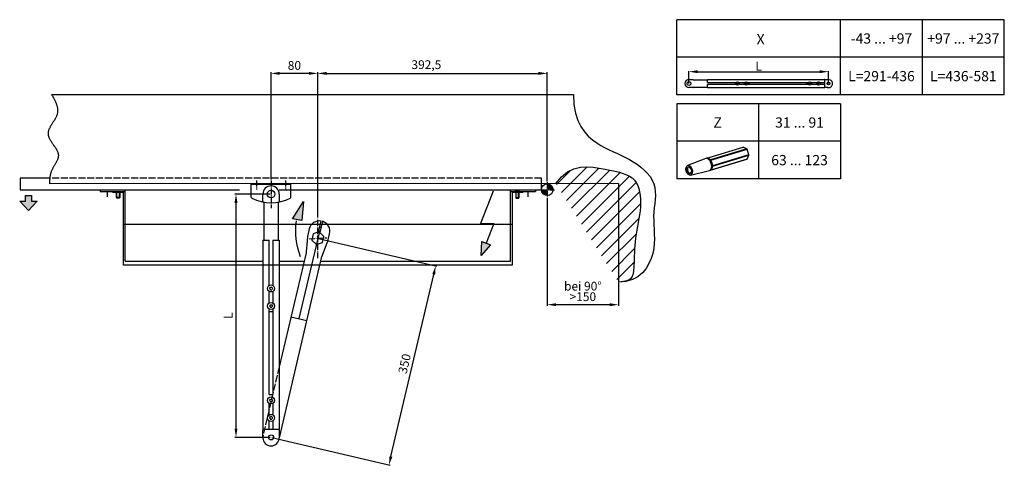
# Model space of a CAD drawing. Extents: x 128 to 1900, y 69 to 2093.
# Drawn here: x 161 to 1846, y 69 to 831 of the extents above; entities that cross this region are included whole.
import ezdxf
from ezdxf.enums import TextEntityAlignment as Align

# ---------------------------------------------------------------- set-up
doc = ezdxf.new("R2010")
doc.units = 0
doc.header["$MEASUREMENT"] = 0
doc.header["$PDMODE"] = 2
doc.header["$PDSIZE"] = -0.01
doc.linetypes.add('ACAD_ISO02W100', pattern=[15, 12, -3])
doc.linetypes.add('AM_DIN_G_W050', pattern=[13.75, 9.75, -1.5, 1, -1.5])
doc.layers.get('DEFPOINTS').update_dxf_attribs({"color": 1})
for name, color, linetype in [('centerline-Mittellinie', 92, 'AM_DIN_G_W050'), ('dimension-Bemassung', 5, 'Continuous'), ('drawinghead-PLANKOPF', 7, 'Continuous'), ('hatching-Schraffur', 5, 'Continuous'), ('helpline-Hilslinie', 1, 'Continuous'), ('hiddenline-hinterliegendelinie', 6, 'ACAD_ISO02W100'), ('outline-Körperkante', 7, 'Continuous'), ('Text', 5, 'Continuous')]:
    doc.layers.add(name, color=color, linetype=linetype)
doc.layers.add('view-Ansicht', color=72, linetype='Continuous', plot=False)
doc.styles.get("Standard").update_dxf_attribs({"font": 'arial.ttf'})
doc.dimstyles.new('DSTYLE1', dxfattribs={"dimtxt": 12.5, "dimasz": 15, "dimexe": 1, "dimexo": 0, "dimgap": 1.5, "dimtad": 1, "dimdec": 3, "dimrnd": 0.01, "dimzin": 11, "dimdsep": 46, "dimtxsty": 'STANDARD', "dimcen": 0.09, "dimadec": 0, "dimazin": 0, "dimtp": 0.1, "dimtm": 0.1, "dimtfac": 1, "dimtdec": 3, "dimtofl": 0, "dimtmove": 2, "dimatfit": 3, "dimfxl": 1, "dimtolj": 1, "dimtzin": 0, "dimarcsym": 0})
doc.dimstyles.new('ISO-15', dxfattribs={"dimtxt": 15, "dimasz": 15, "dimexe": 2, "dimexo": 1.3, "dimgap": 4, "dimtad": 1, "dimtxsty": 'STANDARD', "dimcen": 2.5, "dimadec": 0, "dimazin": 0, "dimtfac": 1, "dimtmove": 0, "dimatfit": 3, "dimfxl": 1, "dimarcsym": 0})

# ---------------------------------------------------------------- blocks, each defined once
blk = doc.blocks.new('*D13')
at = {"layer": 'DEFPOINTS', "color": 0, "transparency": 16777216}
for p in [(591.3, 739.5), (591.3, 556.5), (671.3, 491.4)]:
    blk.add_point(p, dxfattribs=at)
at = {"layer": 'dimension-Bemassung', "color": 0, "lineweight": -2, "transparency": 16777216}
for p, q in [((591.3, 557.8), (591.3, 741.5)), ((671.3, 492.7), (671.3, 741.5)), ((656.3, 739.5), (606.3, 739.5))]:
    blk.add_line(p, q, dxfattribs=at)
at = {"layer": 'dimension-Bemassung', "color": 0, "transparency": 16777216}
for points in [[(606.3, 742), (606.3, 737), (591.3, 739.5)], [(656.3, 742), (656.3, 737), (671.3, 739.5)]]:
    blk.add_solid(points, dxfattribs=at)
at = {"layer": 'dimension-Bemassung', "color": 0, "transparency": 16777216, "insert": (631.3, 751.2), "char_height": 15, "attachment_point": 5}
blk.add_mtext('80', dxfattribs=at)
blk = doc.blocks.new('*D14')
at = {"layer": 'DEFPOINTS', "color": 0, "transparency": 16777216}
for p in [(1063.8, 739.5), (1063.8, 553.1), (671.3, 491.4)]:
    blk.add_point(p, dxfattribs=at)
at = {"layer": 'dimension-Bemassung', "color": 0, "lineweight": -2, "transparency": 16777216}
for p, q in [((671.3, 492.7), (671.3, 741.5)), ((1063.8, 554.4), (1063.8, 741.5)), ((686.3, 739.5), (1048.8, 739.5))]:
    blk.add_line(p, q, dxfattribs=at)
at = {"layer": 'dimension-Bemassung', "color": 0, "transparency": 16777216}
for points in [[(686.3, 742), (686.3, 737), (671.3, 739.5)], [(1048.8, 742), (1048.8, 737), (1063.8, 739.5)]]:
    blk.add_solid(points, dxfattribs=at)
at = {"layer": 'dimension-Bemassung', "color": 0, "transparency": 16777216, "insert": (857, 752.5), "char_height": 15, "attachment_point": 5}
blk.add_mtext('392,5', dxfattribs=at)
blk = doc.blocks.new('*D8')
at = {"layer": 'DEFPOINTS', "color": 0, "transparency": 16777216}
for p in [(671.3, 457.5), (873, 410.1), (591.3, 116.8)]:
    blk.add_point(p, dxfattribs=at)
at = {"layer": 'dimension-Bemassung', "color": 0, "lineweight": -2, "transparency": 16777216}
for p, q in [((672.6, 457.2), (874.9, 409.7)), ((796.4, 84), (869.6, 395.5)), ((592.6, 116.5), (794.9, 69))]:
    blk.add_line(p, q, dxfattribs=at)
at = {"layer": 'dimension-Bemassung', "color": 0, "transparency": 16777216}
for points in [[(867.1, 396.1), (872, 395), (873, 410.1)], [(794, 84.6), (798.9, 83.4), (793, 69.4)]]:
    blk.add_solid(points, dxfattribs=at)
at = {"layer": 'dimension-Bemassung', "color": 0, "transparency": 16777216, "insert": (821.6, 242.4), "char_height": 15, "attachment_point": 5, "rotation": 76.787}
blk.add_mtext('350', dxfattribs=at)
blk = doc.blocks.new('*D9')
at = {"layer": 'DEFPOINTS', "color": 0, "transparency": 16777216}
for p in [(531.4, 533), (591.3, 533), (591.3, 116.8)]:
    blk.add_point(p, dxfattribs=at)
at = {"layer": 'dimension-Bemassung', "color": 0, "lineweight": -2, "transparency": 16777216}
for p, q in [((590, 533), (529.4, 533)), ((531.4, 131.8), (531.4, 518)), ((590, 116.8), (529.4, 116.8))]:
    blk.add_line(p, q, dxfattribs=at)
at = {"layer": 'dimension-Bemassung', "color": 0, "transparency": 16777216}
for points in [[(528.9, 518), (533.9, 518), (531.4, 533)], [(528.9, 131.8), (533.9, 131.8), (531.4, 116.8)]]:
    blk.add_solid(points, dxfattribs=at)
at = {"layer": 'dimension-Bemassung', "color": 0, "transparency": 16777216, "insert": (519.9, 324.9), "char_height": 15, "attachment_point": 5, "rotation": 90}
blk.add_mtext('L', dxfattribs=at)
blk = doc.blocks.new('DFT-Deckel_Grundriss')
blk.add_line((332.5, 56), (-332.5, 56))
blk.add_lwpolyline([(-330.5, 0), (-350.5, 0), (-350.5, 2), (-332.5, 2), (-332.5, 126), (332.5, 126), (332.5, 2), (350.5, 2), (350.5, 0), (330.5, 0)])
blk = doc.blocks.new('*D25')
at = {"layer": 'DEFPOINTS', "color": 0, "transparency": 16777216}
for p in [(1545, 742.4), (1306.1, 722.2), (1545, 722.1)]:
    blk.add_point(p, dxfattribs=at)
at = {"layer": 'dimension-Bemassung', "color": 0, "lineweight": -2, "transparency": 16777216}
for p, q in [((1306.1, 722.2), (1306.1, 743.4)), ((1321.1, 742.4), (1530, 742.4)), ((1545, 722.1), (1545, 743.4))]:
    blk.add_line(p, q, dxfattribs=at)
at = {"layer": 'dimension-Bemassung', "color": 0, "transparency": 16777216}
for points in [[(1321.1, 744.9), (1321.1, 739.9), (1306.1, 742.4)], [(1530, 744.9), (1530, 739.9), (1545, 742.4)]]:
    blk.add_solid(points, dxfattribs=at)
at = {"layer": 'dimension-Bemassung', "color": 0, "transparency": 16777216, "insert": (1425.5, 751.9), "char_height": 15, "attachment_point": 5}
blk.add_mtext('\\A1;L', dxfattribs=at)
blk = doc.blocks.new('*D26')
at = {"layer": 'DEFPOINTS', "color": 0, "ltscale": 0.001, "transparency": 16777216}
for p in [(1063.8, 527.5), (1185.7, 382.3), (1063.8, 343.8)]:
    blk.add_point(p, dxfattribs=at)
at = {"layer": 'dimension-Bemassung', "color": 0, "lineweight": -2, "ltscale": 0.001, "transparency": 16777216}
for p, q in [((1063.8, 526.2), (1063.8, 341.8)), ((1185.7, 381), (1185.7, 341.8)), ((1170.7, 343.8), (1078.8, 343.8))]:
    blk.add_line(p, q, dxfattribs=at)
at = {"layer": 'dimension-Bemassung', "color": 0, "ltscale": 0.001, "transparency": 16777216}
for points in [[(1078.8, 346.3), (1078.8, 341.3), (1063.8, 343.8)], [(1170.7, 346.3), (1170.7, 341.3), (1185.7, 343.8)]]:
    blk.add_solid(points, dxfattribs=at)
at = {"layer": 'dimension-Bemassung', "color": 0, "ltscale": 0.001, "transparency": 16777216, "insert": (1124.7, 355.5), "char_height": 15, "attachment_point": 5}
blk.add_mtext('>150', dxfattribs=at)
blk = doc.blocks.new('Antriebsgestänge konisch IP68 ISO-Ansicht 02')
for p, q in [((60.565722, 41.088078), (184.313436, 78.896924)), ((197.284028, 72.913682), (73.187291, 34.998198)), ((73.845731, 34.136269), (197.942467, 72.051752)), ((197.284028, 72.913682), (184.313436, 78.896924)), ((204.427763, 52.566276), (197.942467, 72.051752)), ((56.85417, 39.941737), (-5.46332, 16.617462)), ((60.390526, 41.036904), (57.285999, 40.088372)), ((73.187291, -0.222296), (197.284028, 37.693188)), ((197.942467, 37.94765), (73.845731, 0.032167)), ((204.427763, 52.566276), (80.331026, 14.650793)), ((80.331026, 13.534401), (204.427763, 51.449884)), ((197.942467, 37.94765), (204.427763, 51.449884)), ((4.756942, -16.833283), (69.468894, -1.34604)), ((69.908937, -1.226291), (73.013465, -0.27776))]:
    blk.add_line(p, q)
for centre, major_axis, start_param, end_param in [((190.798732, 58.295056), (6.311469, -20.657332), 2.1088330627, 2.1646039454), ((63.597468, 19.431041), (6.311469, -20.657332), 0, 3.1776001621), ((66.701995, 20.379572), (-6.311469, 20.657332), 5.306196599, 6.2831701049), ((66.701995, 20.379572), (-6.311469, 20.657332), 4.2589990478, 5.2504257163), ((190.798732, 58.295056), (6.311469, -20.657332), 0.0144379603, 0.070208843), ((190.798732, 58.295056), (6.311469, -20.657332), 1.0616355115, 1.1174063942), ((0.775604, 0.236972), (3.214174, -10.519937), 2.6603173253, 6.2831853072), ((0.775604, 0.236972), (3.214174, -10.519937), 2.3784575146, 2.6603173253), ((66.701995, 20.379572), (-6.311469, 20.657332), 3.2118014966, 4.2032281651), ((0.775604, 0.236972), (3.214174, -10.519937), 0, 0.763089862), ((63.597468, 19.431041), (6.311469, -20.657332), 6.2471325525, 6.2831853072), ((66.701995, 20.379572), (-6.311469, 20.657332), 3.1415774923, 3.1560306139)]:
    blk.add_ellipse(centre, major_axis=major_axis, ratio=0.585049, start_param=start_param, end_param=end_param)
for major_axis in [(5.113459, -16.736264), (-3.506372, 11.476295)]:
    blk.add_ellipse((0, 0), major_axis=major_axis, ratio=0.585049)

msp = doc.modelspace()

# ---------------------------------------------------------------- hatches: boundary and pattern name
at = {"layer": 'hatching-Schraffur', "ltscale": 0.001}
h = msp.add_hatch(dxfattribs=at)
h.set_pattern_fill('ANSI31', color=256, scale=125)
edge = h.paths.add_edge_path()
edge.add_line((1078.4114, 550.8915), (1088.2008, 562.6576))
edge.add_line((1088.2008, 562.6576), (1098.6248, 570.8865))
edge.add_line((1098.6248, 570.8865), (1109.4712, 576.1079))
edge.add_line((1109.4712, 576.1079), (1120.5282, 578.8512))
edge.add_line((1120.5282, 578.8512), (1131.584, 579.646))
edge.add_line((1131.584, 579.646), (1142.4265, 579.0218))
edge.add_line((1142.4265, 579.0218), (1152.8438, 577.5081))
edge.add_line((1152.8438, 577.5081), (1162.6242, 575.6347))
edge.add_line((1162.6242, 575.6347), (1171.5952, 573.8249))
edge.add_line((1171.5952, 573.8249), (1179.7434, 572.0785))
edge.add_line((1179.7434, 572.0785), (1187.0948, 570.2894))
edge.add_line((1187.0948, 570.2894), (1193.6755, 568.3514))
edge.add_line((1193.6755, 568.3514), (1199.5115, 566.1581))
edge.add_line((1199.5115, 566.1581), (1204.6291, 563.6033))
edge.add_line((1204.6291, 563.6033), (1209.0541, 560.581))
edge.add_line((1209.0541, 560.581), (1212.8128, 556.9847))
edge.add_line((1212.8128, 556.9847), (1215.9334, 552.7401))
edge.add_line((1215.9334, 552.7401), (1218.4527, 547.8991))
edge.add_line((1218.4527, 547.8991), (1220.4097, 542.5456))
edge.add_line((1220.4097, 542.5456), (1221.8434, 536.7633))
edge.add_line((1221.8434, 536.7633), (1222.7927, 530.6362))
edge.add_line((1222.7927, 530.6362), (1223.2968, 524.2478))
edge.add_line((1223.2968, 524.2478), (1223.3945, 517.682))
edge.add_line((1223.3945, 517.682), (1223.1249, 511.0226))
edge.add_line((1223.1249, 511.0226), (1222.5318, 504.3406))
edge.add_line((1222.5318, 504.3406), (1221.6789, 497.6552))
edge.add_line((1221.6789, 497.6552), (1220.6345, 490.9731))
edge.add_line((1220.6345, 490.9731), (1219.4671, 484.3009))
edge.add_line((1219.4671, 484.3009), (1218.2451, 477.645))
edge.add_line((1218.2451, 477.645), (1217.037, 471.0121))
edge.add_line((1217.037, 471.0121), (1215.9112, 464.4086))
edge.add_line((1215.9112, 464.4086), (1214.9362, 457.8412))
edge.add_line((1214.9362, 457.8412), (1214.1634, 451.3246))
edge.add_line((1214.1634, 451.3246), (1213.5762, 444.9065))
edge.add_line((1213.5762, 444.9065), (1213.1411, 438.6426))
edge.add_line((1213.1411, 438.6426), (1212.8246, 432.5888))
edge.add_line((1212.8246, 432.5888), (1212.5929, 426.801))
edge.add_line((1212.5929, 426.801), (1212.4126, 421.335))
edge.add_line((1212.4126, 421.335), (1212.2502, 416.2467))
edge.add_line((1212.2502, 416.2467), (1212.072, 411.5918))
edge.add_line((1212.072, 411.5918), (1211.8468, 407.4116))
edge.add_line((1211.8468, 407.4116), (1211.5524, 403.6885))
edge.add_line((1211.5524, 403.6885), (1211.1689, 400.3902))
edge.add_line((1211.1689, 400.3902), (1210.6765, 397.4846))
edge.add_line((1210.6765, 397.4846), (1210.0553, 394.9394))
edge.add_line((1210.0553, 394.9394), (1209.2855, 392.7223))
edge.add_line((1209.2855, 392.7223), (1208.3472, 390.8012))
edge.add_line((1208.3472, 390.8012), (1207.2205, 389.1438))
edge.add_line((1207.2205, 389.1438), (1205.8789, 387.7193))
edge.add_line((1205.8789, 387.7193), (1204.2696, 386.5028))
edge.add_line((1204.2696, 386.5028), (1202.333, 385.4709))
edge.add_line((1202.333, 385.4709), (1200.0098, 384.6002))
edge.add_line((1200.0098, 384.6002), (1197.2403, 383.8671))
edge.add_line((1197.2403, 383.8671), (1193.9653, 383.2482))
edge.add_line((1193.9653, 383.2482), (1190.125, 382.7202))
edge.add_line((1190.125, 382.7202), (1185.6601, 382.2594))
edge.add_line((1185.6601, 550.9404), (212.2429, 550.4964))
edge.add_line((1185.6601, 550.9404), (1185.6601, 382.2594))
at = {"layer": 'hatching-Schraffur'}
h = msp.add_hatch(color=256, dxfattribs=at)
h.paths.add_polyline_path([(1063.8352, 540.4964), (1073.8352, 540.4964, 0.414213562), (1063.8352, 550.4964)])
h.paths.add_polyline_path([(1063.8352, 540.4964), (1053.8352, 540.4964, 0.414213562), (1063.8352, 530.4964)])
for points in [[(181.3947, 520.8488), (181.3947, 530.8488), (171.3946, 530.8488), (171.3946, 520.8488), (161.3946, 520.8488), (176.3947, 504.8488), (191.3947, 520.8488)], [(646.6191, 520.5213), (627.8812, 490.7453), (643.8863, 487.6004)], [(966.8803, 446.1103), (951.7203, 452.0787), (951.0155, 428.0506)]]:
    msp.add_hatch(color=256, dxfattribs=at).paths.add_polyline_path(points)

# ---------------------------------------------------------------- linework, layer by layer
for p, q in [((332.8352, 526.8964), (326.8352, 526.8964)), ((327.8352, 525.8964), (327.8352, 536.4964)), ((331.8352, 525.8964), (331.8352, 536.4964)), ((1009.8352, 526.8964), (1015.8352, 526.8964)), ((1010.8352, 525.8964), (1010.8352, 536.4964)), ((1014.8352, 525.8964), (1014.8352, 536.4964))]:
    msp.add_line(p, q)
for points in [[(326.0852, 537.4964), (333.5852, 537.4964), (333.5852, 536.4964), (326.0852, 536.4964)], [(326.8352, 536.4964), (332.8352, 536.4964), (332.8352, 526.8964), (331.8352, 525.8964), (327.8352, 525.8964), (326.8352, 526.8964)], [(1016.5852, 537.4964), (1009.0852, 537.4964), (1009.0852, 536.4964), (1016.5852, 536.4964)], [(1015.8352, 536.4964), (1009.8352, 536.4964), (1009.8352, 526.8964), (1010.8352, 525.8964), (1014.8352, 525.8964), (1015.8352, 526.8964)]]:
    msp.add_lwpolyline(points, close=True)
at = {"layer": 'centerline-Mittellinie'}
for p, q in [((566.3352, 556.4713), (566.3352, 540.7598)), ((591.3352, 556.4713), (591.3352, 508.8277)), ((616.3352, 556.4713), (616.3352, 540.7598)), ((311.3352, 528.295), (311.3352, 540.4964)), ((1031.3352, 528.295), (1031.3352, 540.4964)), ((1053.8352, 540.4964), (1076.11, 540.4964)), ((1063.8352, 553.149), (1063.8352, 527.5127)), ((671.3352, 423.594), (671.3352, 491.3989)), ((656.4811, 456.6138), (686.9573, 458.4247))]:
    msp.add_line(p, q, dxfattribs=at)
at = {"layer": 'drawinghead-PLANKOPF'}
for p, q in [((1845.5947, 831.3883), (1285.1811, 831.3883)), ((1285.1811, 702.674), (1285.1811, 831.3883)), ((1565.3879, 702.674), (1565.3879, 831.3883)), ((1705.4913, 702.674), (1705.4913, 831.3883)), ((1845.5947, 702.674), (1845.5947, 831.3883)), ((1845.5947, 767.0311), (1285.1811, 767.0311)), ((1845.5947, 702.674), (1285.1811, 702.674)), ((1565.3879, 687.674), (1285.1811, 687.674)), ((1285.1811, 687.674), (1285.1811, 558.9596)), ((1425.2845, 687.674), (1425.2845, 558.9596)), ((1565.3879, 687.674), (1565.3879, 558.9596)), ((1565.3879, 623.3168), (1285.1811, 623.3168)), ((1565.3879, 558.9596), (1285.1811, 558.9596))]:
    msp.add_line(p, q, dxfattribs=at)
at = {"layer": 'helpline-Hilslinie'}
for p, q in [((215.8145, 703.4964), (1108.5014, 703.4964)), ((1185.6601, 550.9404), (212.2429, 550.4964)), ((1185.6601, 550.9404), (1185.6601, 382.2594)), ((171.3946, 520.8488), (171.3946, 530.8488)), ((171.3946, 530.8488), (181.3947, 530.8488)), ((181.3947, 530.8488), (181.3947, 520.8488)), ((971.1991, 538.0673), (949.6058, 482.5784)), ((176.3947, 504.8488), (161.3946, 520.8488)), ((161.3946, 520.8488), (171.3946, 520.8488)), ((191.3947, 520.8488), (176.3947, 504.8488)), ((181.3947, 520.8488), (191.3947, 520.8488)), ((627.8812, 490.7453), (646.6191, 520.5213)), ((646.6191, 520.5213), (643.8863, 487.6004)), ((643.8863, 487.6004), (627.8812, 490.7453)), ((949.6058, 482.5784), (972.4826, 482.5784)), ((972.4826, 482.5784), (959.3003, 449.0945)), ((951.0155, 428.0506), (951.7203, 452.0787)), ((966.8803, 446.1103), (951.0155, 428.0506)), ((951.7203, 452.0787), (966.8803, 446.1103))]:
    msp.add_line(p, q, dxfattribs=at)
msp.add_lwpolyline([(215.8145, 703.4964, -0.004350061), (217.4169, 700.837, -0.008199783), (218.2314, 699.4052, -0.000389455), (220.2666, 695.6799, -0.004287924), (220.4483, 695.3398, -0.007904418), (221.3282, 693.5916, -0.006118824), (222.401, 691.3023, -0.010235141), (223.1629, 689.5277, -0.008257239), (224.0253, 687.2946, -0.012907965), (224.6318, 685.5019, -0.010756831), (225.2569, 683.3188, -0.015828005), (225.6726, 681.5086, -0.013597284), (226.0317, 679.3768, -0.018708517), (226.2196, 677.5458, -0.016582874), (226.2854, 675.4706, -0.021012153), (226.2025, 673.5651, -0.020254074), (225.9538, 671.6022, -0.021071386), (225.5241, 669.5726, -0.023236769), (224.973, 667.7737, -0.015189405), (224.1427, 665.6586, -0.018641155), (223.3511, 663.9847, -0.007213204), (222.0728, 661.608, -0.012172233), (221.2613, 660.2299, -0.002051781), (219.8532, 657.9872, -0.0030804), (218.9, 656.5032, -0.002309572), (217.6858, 654.6568, 0.002294562), (216.4636, 652.7984, 0.004176761), (215.5696, 651.3999, 0.002572048), (214.1486, 649.1095, 0.013200973), (213.3695, 647.7607, 0.007818567), (212.1513, 645.4304, 0.020636894), (211.4706, 643.9258, 0.014720944), (210.6681, 641.7549, 0.029411471), (210.2023, 640.0443, 0.026181799), (209.8955, 638.0769, 0.034124802), (209.8323, 636.2258, 0.034259594), (210.0212, 634.3906, 0.024506946), (210.4686, 632.3909, 0.02804822), (211.0407, 630.6939, 0.01329859), (211.9965, 628.4818, 0.019114386), (212.76, 626.9887, 0.006892421), (214.1365, 624.6104, 0.012017266), (214.9771, 623.2771, 0.002022937), (216.4898, 621.0205, 0.003106005), (217.4901, 619.561, 0.002212514), (218.7926, 617.7033, -0.002208945), (220.0972, 615.8425, -0.003837836), (221.0639, 614.4276, -0.002376788), (222.5964, 612.1237, -0.012481891), (223.4392, 610.7712, -0.007309846), (224.7857, 608.4066, -0.019683681), (225.5392, 606.8997, -0.013860342), (226.4632, 604.6932, -0.028643246), (227.0167, 602.9748, -0.025455377), (227.427, 600.9856, -0.034230797), (227.5837, 599.1269, -0.034627567), (227.485, 597.2855, -0.024726305), (227.1355, 595.2767, -0.028712574), (226.6517, 593.5884, -0.012767236), (225.7988, 591.3363, -0.019279547), (225.1395, 589.8838, -0.005567989), (223.8493, 587.3801, -0.011231645), (223.1684, 586.1609, -0.000221146), (222.0481, 584.259, 0.000227375), (220.9585, 582.4091, 0.000117782), (219.8604, 580.5419, 0.000114322), (218.73, 578.6177, 0.011358951), (217.9301, 577.1815, 0.006914252), (216.7031, 574.7758, 0.016556458), (215.8966, 572.9925, 0.014291377), (215.0915, 570.873, 0.014003969), (214.4565, 568.866, 0.014579506), (213.9576, 566.9064, 0.008959648), (213.5032, 564.6896, 0.011060816), (213.2072, 562.8805, 0.006439452), (213.1728, 562.6113, 0.000455551), (212.7389, 558.8002, 0.013199147), (212.4462, 555.4079, 0.009141648), (212.2429, 550.4964)], format="xyb", dxfattribs=at)
msp.add_lwpolyline([(1108.5014, 703.4964), (1109.4206, 686.416), (1112.0095, 671.7193), (1116.015, 659.1724), (1121.1839, 648.5411), (1127.263, 639.5915), (1133.9993, 632.0896), (1141.1396, 625.8013), (1148.4307, 620.4926), (1155.6632, 615.9434), (1162.8031, 611.9894), (1169.8598, 608.4803), (1176.843, 605.2655), (1183.7623, 602.1948), (1190.6272, 599.1177), (1197.4473, 595.884), (1204.2322, 592.3431), (1210.9675, 588.3754), (1217.5426, 583.9839), (1223.8228, 579.2023), (1229.6735, 574.0643), (1234.9601, 568.6036), (1239.5478, 562.8538), (1243.3021, 556.8486), (1246.0883, 550.6218), (1247.8274, 544.2036), (1248.6625, 537.6107), (1248.7921, 530.8562), (1248.4152, 523.9535), (1247.7302, 516.9158), (1246.9359, 509.7562), (1246.231, 502.4882), (1245.8141, 495.1248), (1245.8204, 487.6736), (1246.1308, 480.1196), (1246.5629, 472.4418), (1246.9341, 464.6195), (1247.0617, 456.6319), (1246.7633, 448.4581), (1245.8563, 440.0773), (1244.1582, 431.4686), (1241.497, 422.6707), (1237.7437, 413.9591), (1232.78, 405.6687), (1226.4873, 398.1346), (1218.7474, 391.6916), (1209.4418, 386.6748), (1198.4522, 383.4191), (1185.6601, 382.2594)], dxfattribs=at)
msp.add_circle((1063.8352, 540.4964), 10, dxfattribs=at)
msp.add_arc((755.2329, 470.5977), 122.2727, 172.2840229, 201.1662029, dxfattribs=at)
at = {"layer": 'hiddenline-hinterliegendelinie'}
for p, q in [((1053.8352, 560.4964), (212.9051, 560.4964)), ((1053.8352, 550.4964), (1053.8352, 560.4964)), ((605.3352, 237.6405), (577.7058, 119.9619))]:
    msp.add_line(p, q, dxfattribs=at)
msp.add_arc((591.3352, 116.7619), 14, 163.38661, 173.9012358, dxfattribs=at)
at = {"layer": 'outline-Körperkante'}
for p, q in [((1306.1323, 729.166), (1312.7323, 729.166)), ((1313.1323, 728.566), (1313.1323, 728.766)), ((1313.3823, 728.316), (1337.9889, 728.416)), ((1337.9889, 723.716), (1337.9889, 729.166)), ((1337.9889, 729.166), (1537.9889, 729.166)), ((1537.9889, 729.166), (1537.9889, 715.166)), ((1538.3889, 729.166), (1544.9889, 729.166)), ((1312.7323, 715.166), (1306.1323, 715.166)), ((1313.1323, 715.766), (1313.1323, 715.566)), ((1313.3823, 716.016), (1337.9889, 716.016)), ((1337.9889, 723.716), (1386.5488, 723.716)), ((1337.9889, 715.166), (1337.9889, 720.616)), ((1386.579, 720.616), (1337.9889, 720.616)), ((1337.9889, 715.166), (1537.9889, 715.166)), ((1388.0674, 722.8059), (1389.1323, 723.4207)), ((1388.0674, 721.5762), (1388.0674, 722.8059)), ((1389.1323, 720.9614), (1388.0674, 721.5762)), ((1389.1323, 723.4207), (1390.1972, 722.8059)), ((1389.1323, 720.9614), (1390.1972, 721.5762)), ((1390.1972, 721.5762), (1390.1972, 722.8059)), ((1401.579, 720.616), (1391.6856, 720.616)), ((1391.7158, 723.716), (1401.5488, 723.716)), ((1403.0674, 722.8059), (1404.1323, 723.4207)), ((1403.0674, 721.5762), (1403.0674, 722.8059)), ((1404.1323, 720.9614), (1403.0674, 721.5762)), ((1404.1323, 723.4207), (1405.1972, 722.8059)), ((1404.1323, 720.9614), (1405.1972, 721.5762)), ((1405.1972, 721.5762), (1405.1972, 722.8059)), ((1510.4203, 720.616), (1406.6856, 720.616)), ((1406.7158, 723.716), (1510.4203, 723.716)), ((1409.1323, 723.716), (1409.1323, 720.616)), ((1507.9889, 720.616), (1507.9889, 723.716)), ((1511.924, 722.7809), (1512.9889, 723.3957)), ((1511.924, 721.5512), (1511.924, 722.7809)), ((1512.9889, 720.9364), (1511.924, 721.5512)), ((1512.9889, 723.3957), (1514.0538, 722.7809)), ((1512.9889, 720.9364), (1514.0538, 721.5512)), ((1514.0538, 721.5512), (1514.0538, 722.7809)), ((1515.5574, 723.716), (1525.4203, 723.716)), ((1525.4203, 720.616), (1515.5574, 720.616)), ((1526.924, 722.7809), (1527.9889, 723.3957)), ((1526.924, 721.5512), (1526.924, 722.7809)), ((1527.9889, 720.9364), (1526.924, 721.5512)), ((1527.9889, 723.3957), (1529.0538, 722.7809)), ((1527.9889, 720.9364), (1529.0538, 721.5512)), ((1529.0538, 721.5512), (1529.0538, 722.7809)), ((1530.5574, 723.716), (1537.9889, 723.716)), ((1537.9889, 720.616), (1530.5574, 720.616)), ((1543.7728, 715.166), (1538.3889, 715.166)), ((212.9051, 560.4964), (161.9267, 560.4964)), ((161.9267, 560.4964), (161.9267, 540.4964)), ((161.9267, 540.4964), (537.3352, 540.4964)), ((298.8352, 540.4964), (298.8352, 537.4964)), ((341.8352, 418.4964), (341.8352, 540.4964)), ((557.3352, 527.9964), (557.3352, 549.9964)), ((557.3352, 549.9964), (625.3352, 549.9964)), ((558.8352, 549.9964), (558.8352, 550.4964)), ((605.3352, 540.4964), (1053.8352, 540.4964)), ((623.8352, 550.4964), (623.8352, 549.9964)), ((625.3352, 527.9964), (625.3352, 549.9964)), ((1000.8352, 418.4964), (1000.8352, 540.4964)), ((1043.8352, 540.4964), (1043.8352, 537.4964)), ((1053.8352, 540.4964), (1053.8352, 550.4964)), ((298.8352, 537.4964), (341.8352, 537.4964)), ((577.3352, 519.7964), (577.3352, 532.9964)), ((605.3352, 532.9964), (605.3352, 519.7964)), ((1000.8352, 537.4964), (1043.8352, 537.4964)), ((578.5352, 518.9964), (578.1352, 518.9964)), ((579.0352, 518.4964), (579.0352, 454.2833)), ((603.6352, 518.4964), (603.6352, 454.2833)), ((604.1352, 518.9964), (604.5352, 518.9964)), ((656.5546, 473.2931), (654.1041, 462.8561)), ((673.2649, 470.0905), (676.7545, 484.9533)), ((676.6516, 475.7649), (674.7045, 476.222)), ((678.7016, 484.4962), (675.212, 469.6333)), ((676.7545, 484.9533), (677.2125, 486.9038)), ((679.1595, 486.4466), (678.7016, 484.4962)), ((653.6984, 460.3365), (652.4491, 446.291)), ((663.3404, 465.0075), (660.833, 454.3282)), ((673.8426, 468.1757), (663.3404, 465.0075)), ((672.7371, 467.8422), (673.2649, 470.0905)), ((673.3331, 470.3809), (675.2802, 469.9237)), ((681.8374, 460.6646), (673.8426, 468.1757)), ((675.212, 469.6333), (674.6841, 467.3851)), ((679.3301, 449.9854), (681.8374, 460.6646)), ((689.1511, 454.6275), (691.6016, 465.0645)), ((577.3352, 454.2833), (588.2352, 454.2833)), ((577.3352, 454.2833), (577.3352, 130.1242)), ((588.2352, 376.6371), (588.2352, 454.2833)), ((594.4352, 454.2833), (605.3352, 454.2833)), ((594.4352, 454.2833), (594.4352, 376.6975)), ((605.3352, 454.2833), (605.3352, 130.1242)), ((652.4491, 446.291), (651.4424, 434.9733)), ((660.833, 454.3282), (668.8279, 446.8172)), ((668.8279, 446.8172), (679.3301, 449.9854)), ((679.1257, 428.4736), (683.261, 439.0568)), ((683.261, 439.0568), (688.3931, 452.1907)), ((651.144, 432.7482), (605.3352, 237.6405)), ((605.521, 115.9316), (678.4027, 426.3482)), ((651.3058, 433.4377), (651.144, 432.7482)), ((651.4424, 434.9733), (651.3058, 433.4377)), ((678.4027, 426.3482), (678.5646, 427.0377)), ((678.5623, 427.0317), (679.1257, 428.4736)), ((341.8352, 418.4964), (577.3352, 418.4964)), ((605.3352, 418.4964), (647.7978, 418.4964)), ((676.5592, 418.4964), (1000.8352, 418.4964)), ((588.9259, 371.5305), (590.1556, 373.6603)), ((588.9259, 371.5305), (590.1555, 369.4007)), ((590.1555, 373.6603), (592.6149, 373.6603)), ((592.6149, 373.6603), (593.8445, 371.5305)), ((593.8445, 371.5305), (592.6149, 369.4007)), ((588.2352, 346.6371), (588.2352, 366.4239)), ((590.1555, 369.4007), (592.6149, 369.4007)), ((594.4352, 366.3635), (594.4352, 346.6974)), ((588.9259, 341.5305), (590.1556, 343.6603)), ((588.9259, 341.5305), (590.1555, 339.4007)), ((590.1555, 343.6603), (592.6149, 343.6603)), ((590.1555, 339.4007), (592.6149, 339.4007)), ((592.6149, 343.6603), (593.8445, 341.5305)), ((593.8445, 341.5305), (592.6149, 339.4007)), ((588.2352, 190.1242), (588.2352, 336.4239)), ((594.4352, 331.5305), (588.2352, 331.5305)), ((594.4352, 336.3635), (594.4352, 190.1242)), ((588.2352, 190.1242), (594.4352, 190.1242)), ((588.3046, 155.2613), (588.3046, 174.9871)), ((588.9452, 180.1242), (590.1749, 182.254)), ((588.9452, 180.1242), (590.1749, 177.9944)), ((590.1749, 182.254), (592.6342, 182.254)), ((590.1749, 177.9944), (592.6342, 177.9944)), ((592.6342, 182.254), (593.8639, 180.1242)), ((593.8639, 180.1242), (592.6342, 177.9944)), ((594.5046, 174.9871), (594.5046, 155.2613)), ((588.9452, 150.1242), (590.1749, 152.254)), ((590.1749, 152.254), (592.6342, 152.254)), ((592.6342, 152.254), (593.8639, 150.1242)), ((588.3046, 130.1242), (588.3046, 144.9871)), ((588.9452, 150.1242), (590.1749, 147.9944)), ((590.1749, 147.9944), (592.6342, 147.9944)), ((593.8639, 150.1242), (592.6342, 147.9944)), ((594.5046, 144.9871), (594.5046, 130.1242)), ((605.3352, 130.1242), (577.3352, 130.1242)), ((577.4046, 116.1242), (577.4046, 129.3242)), ((605.4046, 129.3242), (605.4046, 116.1242))]:
    msp.add_line(p, q, dxfattribs=at)
at = {"layer": 'outline-Körperkante', "ltscale": 0.001}
for p, q in [((674.0781, 469.1788), (639.0406, 319.9479)), ((625.4112, 323.1479), (652.67, 316.7479))]:
    msp.add_line(p, q, dxfattribs=at)
at = {"layer": 'outline-Körperkante'}
msp.add_lwpolyline([(691.8065, 466.0641), (691.8066, 466.0641), (691.8066, 466.0641), (691.8066, 466.0641), (691.8066, 466.0641), (691.8067, 466.0641), (691.8067, 466.064), (691.8067, 466.064), (691.8067, 466.064), (691.8068, 466.064), (691.8068, 466.064), (691.8068, 466.064), (691.8068, 466.064), (691.8069, 466.064, -0.00000001), (691.8069, 466.064), (691.8069, 466.064), (691.8069, 466.064), (691.807, 466.064), (691.807, 466.064)], format="xyb", dxfattribs=at)
for centre, radius in [((1306.1323, 722.166), 3.25), ((1389.1323, 722.191), 3), ((1404.1323, 722.191), 3), ((1512.9889, 722.166), 3), ((1527.9889, 722.166), 3), ((1544.9889, 722.166), 2.2), ((591.3352, 532.9964), 6.5), ((591.3852, 371.5305), 6), ((591.3852, 341.5305), 6), ((591.4046, 180.1242), 6), ((591.4046, 150.1242), 6), ((591.3352, 116.7619), 4.4)]:
    msp.add_circle(centre, radius, dxfattribs=at)
for centre, radius, start, end in [((1306.1323, 722.166), 7, 90, 270), ((1312.7323, 728.766), 0.4, 0, 90), ((1313.3823, 728.566), 0.25, 180, 270), ((1538.3889, 728.766), 0.4, 90, 180), ((1544.9521, 722.066), 7, 265.8, 69.7866001), ((1544.9889, 722.166), 7, 79.7987056, 90), ((1312.7323, 715.566), 0.4, 270, 0), ((1313.3823, 715.766), 0.25, 90, 180), ((1538.3889, 715.566), 0.4, 180, 270), ((1544.9521, 722.066), 7, 249.78661, 265.798), ((591.3352, 532.9964), 14, 0, 180), ((559.3352, 527.9964), 2, 180, 241.92751), ((591.3352, 587.9964), 70, 241.92751, 298.0724694), ((623.3352, 527.9964), 2, 298.07249, 0), ((578.1352, 519.7964), 0.8, 180, 270), ((578.5352, 518.4964), 0.5, 0, 90), ((604.1352, 518.4964), 0.5, 90, 180), ((604.5352, 519.7964), 0.8, 270, 0), ((674.0781, 469.1788), 18, 79.9717569, 166.7870229), ((674.0781, 469.1788), 18, 346.7870229, 73.6022829), ((671.6276, 458.7418), 18, 166.7870229, 174.9171229), ((671.6276, 458.7418), 18, 338.6569129, 346.7870229), ((578.2046, 129.3242), 0.8, 90, 180), ((604.6046, 129.3242), 0.8, 0, 90), ((591.4046, 116.1242), 14, 180, 0)]:
    msp.add_arc(centre, radius, start, end, dxfattribs=at)
at = {"layer": 'view-Ansicht', "ltscale": 0.001}
msp.add_lwpolyline([(1078.4114, 550.8915), (1088.2008, 562.6576), (1098.6248, 570.8865), (1109.4712, 576.1079), (1120.5282, 578.8512), (1131.584, 579.646), (1142.4265, 579.0218), (1152.8438, 577.5081), (1162.6242, 575.6347), (1171.5952, 573.8249), (1179.7434, 572.0785), (1187.0948, 570.2894), (1193.6755, 568.3514), (1199.5115, 566.1581), (1204.6291, 563.6033), (1209.0541, 560.581), (1212.8128, 556.9847), (1215.9334, 552.7401), (1218.4527, 547.8991), (1220.4097, 542.5456), (1221.8434, 536.7633), (1222.7927, 530.6362), (1223.2968, 524.2478), (1223.3945, 517.682), (1223.1249, 511.0226), (1222.5318, 504.3406), (1221.6789, 497.6552), (1220.6345, 490.9731), (1219.4671, 484.3009), (1218.2451, 477.645), (1217.037, 471.0121), (1215.9112, 464.4086), (1214.9362, 457.8412), (1214.1634, 451.3246), (1213.5762, 444.9065), (1213.1411, 438.6426), (1212.8246, 432.5888), (1212.5929, 426.801), (1212.4126, 421.335), (1212.2502, 416.2467), (1212.072, 411.5918), (1211.8468, 407.4116), (1211.5524, 403.6885), (1211.1689, 400.3902), (1210.6765, 397.4846), (1210.0553, 394.9394), (1209.2855, 392.7223), (1208.3472, 390.8012), (1207.2205, 389.1438), (1205.8789, 387.7193), (1204.2696, 386.5028), (1202.333, 385.4709), (1200.0098, 384.6002), (1197.2403, 383.8671), (1193.9653, 383.2482), (1190.125, 382.7202), (1185.6601, 382.2594)], dxfattribs=at)

# ---------------------------------------------------------------- block references
at = {"layer": 'drawinghead-PLANKOPF', "xscale": 0.5, "yscale": 0.5, "zscale": 0.5}
msp.add_blockref('Antriebsgestänge konisch IP68 ISO-Ansicht 02', (1306.5359, 573.8344), dxfattribs=at)
at = {"layer": 'outline-Körperkante', "rotation": 180}
msp.add_blockref('DFT-Deckel_Grundriss', (671.3352, 537.4964), dxfattribs=at)

# ---------------------------------------------------------------- texts
at = {"layer": 'Text'}
msp.add_text('X', height=17.5, dxfattribs=at).set_placement((1421.9473, 789.2292))
for s, height, p in [('-43 ... +97', 17.5, (1635.4396, 799.2097)), ('+97 ... +237', 17.5, (1775.543, 799.2097)), ('L=291-436', 17.5, (1635.4396, 734.8525)), ('L=436-581', 17.5, (1775.543, 734.8525)), ('Z', 17.5, (1355.2328, 655.4954)), ('31 ... 91', 17.5, (1495.3362, 655.4954)), ('63 ... 123', 17.5, (1495.3362, 591.1382)), ('bei 90°', 15, (1124.7477, 375.4635))]:
    msp.add_text(s, height=height, dxfattribs=at).set_placement(p, align=Align.MIDDLE_CENTER)

# ---------------------------------------------------------------- dimensions: what is measured, and where the dimension line sits
at = {"layer": 'dimension-Bemassung'}
for base, p2, picture, middle in [((591.3352, 739.5073), (591.3352, 556.4713), '*D13', (631.3352, 739.5073)), ((1063.8352, 739.5073), (1063.8352, 553.149), '*D14', (857.0457, 739.5073))]:
    dim = msp.add_linear_dim(base=base, p1=(671.3352, 491.3989), p2=p2, dimstyle='ISO-15', dxfattribs=at)
    dim.commit()
    dim.dimension.update_dxf_attribs({"geometry": picture, "text_midpoint": middle, "dimtype": 160})
dim = msp.add_linear_dim(base=(1544.9521, 742.433), p1=(1306.1323, 722.166), p2=(1544.9521, 722.066), text='L', dimstyle='DSTYLE1', override={"dimscale": 1, "dimtxt": 15, "dimgap": 2, "dimse1": 0}, dxfattribs=at)
dim.commit()
dim.dimension.update_dxf_attribs({"geometry": '*D25', "text_midpoint": (1425.5422, 751.933)})
dim = msp.add_linear_dim(base=(531.3963, 532.9964), p1=(591.3352, 116.7619), p2=(591.3352, 532.9964), angle=90, text='L', dimstyle='ISO-15', dxfattribs=at)
dim.commit()
dim.dimension.update_dxf_attribs({"geometry": '*D9', "text_midpoint": (519.8963, 324.8792)})
at = {"layer": 'dimension-Bemassung', "ltscale": 0.001}
dim = msp.add_linear_dim(base=(1063.8352, 343.8049), p1=(1185.6601, 382.2594), p2=(1063.8352, 527.5127), text='>150', dimstyle='ISO-15', dxfattribs=at)
dim.commit()
dim.dimension.update_dxf_attribs({"geometry": '*D26', "text_midpoint": (1124.7477, 355.4635)})
at = {"layer": 'dimension-Bemassung'}
dim = msp.add_aligned_dim(p1=(591.3352, 116.7619), p2=(671.3352, 457.4964), distance=-207.151, dimstyle='ISO-15', dxfattribs=at)
dim.commit()
dim.dimension.update_dxf_attribs({"geometry": '*D8', "text_midpoint": (821.6474, 242.4464)})

doc.saveas('drawing.dxf')
